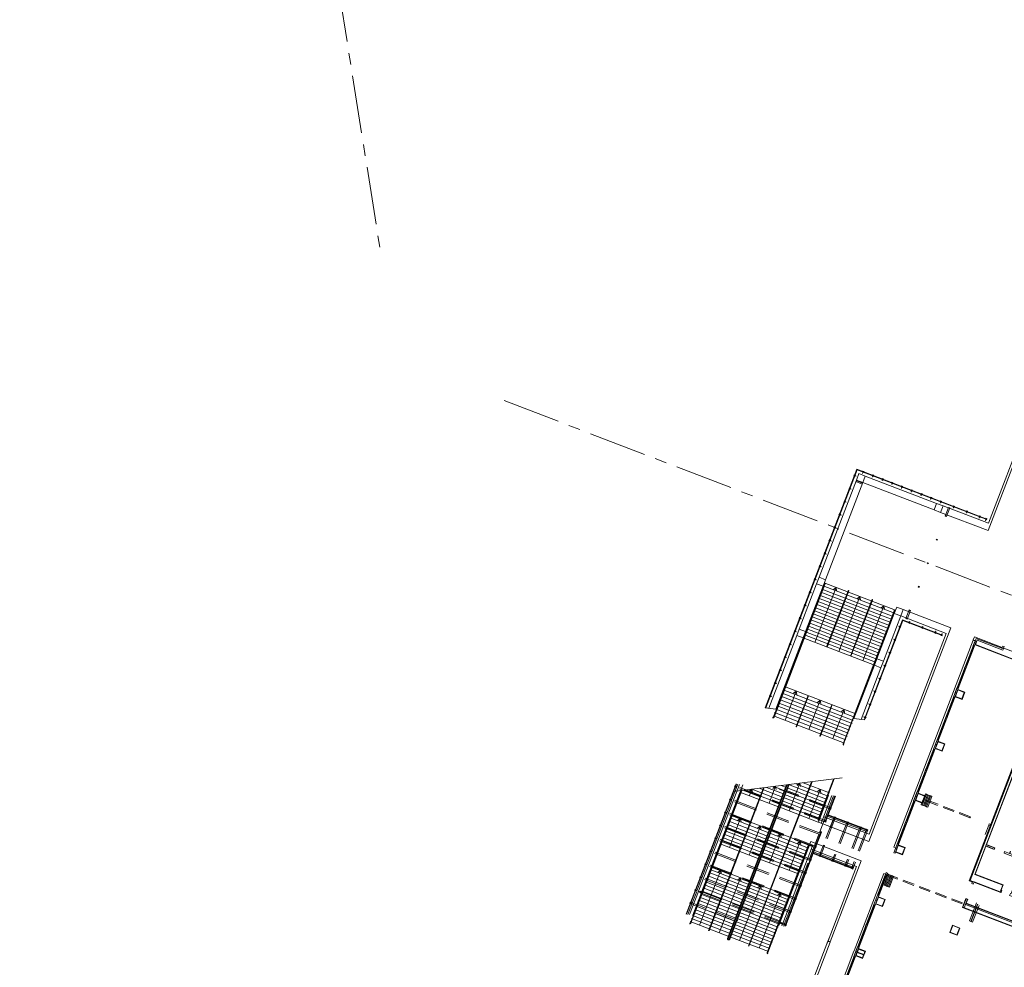
# Model space of a CAD drawing. Extents: x 6167 to 6639, y 343481 to 344008.
# Drawn here: x 6411 to 6497, y 343574 to 343656 of the extents above; entities that cross this region are included whole.
import ezdxf

# ---------------------------------------------------------------- set-up
doc = ezdxf.new("R2010")
doc.units = 0
doc.header["$LTSCALE"] = 4
for name, pattern in [('DASHED', [0.75, 0.5, -0.25]), ('DASHED2', [0.375, 0.25, -0.125]), ('MITTE', [2, 1.25, -0.25, 0.25, -0.25])]:
    doc.linetypes.add(name, pattern=pattern)
for name, color, linetype, lineweight in [('A_00_Block', 214, 'CONTINUOUS', 0), ('A_00_Raster_Mitte', 254, 'MITTE', 0), ('A_00_UNBESTIMMT', 7, 'CONTINUOUS', 9), ('A_01_Bebauung_Bestand', 7, 'CONTINUOUS', 20), ('A_03_FasVerkl_SN', 7, 'CONTINUOUS', 15), ('A_03_FETÜ_SN', 131, 'CONTINUOUS', 13), ('A_03_Stiege-Rampe_AN', 7, 'CONTINUOUS', 0)]:
    doc.layers.add(name, color=color, linetype=linetype, lineweight=lineweight)

# ---------------------------------------------------------------- blocks, each defined once
blk = doc.blocks.new('Stiegenanlage_HA3 u 5')
at = {"layer": 'A_03_Stiege-Rampe_AN', "ltscale": 10}
for p, q in [((13.489, 28.563), (7.327, 30.927)), ((8.343, 30.537), (6.516, 25.776)), ((13.083, 27.505), (6.921, 29.869)), ((13.185, 27.769), (7.023, 30.134)), ((13.286, 28.034), (7.124, 30.398)), ((13.388, 28.298), (7.226, 30.663)), ((7.531, 25.387), (9.399, 30.254)), ((9.445, 30.236), (7.578, 25.369)), ((12.779, 26.711), (6.617, 29.076)), ((12.88, 26.976), (6.718, 29.34)), ((12.982, 27.24), (6.82, 29.605)), ((10.408, 29.745), (8.582, 24.984)), ((9.585, 24.599), (11.453, 29.466)), ((11.499, 29.448), (9.632, 24.581)), ((12.474, 25.918), (6.312, 28.282)), ((12.576, 26.182), (6.414, 28.547)), ((12.677, 26.447), (6.515, 28.811)), ((12.478, 28.951), (10.652, 24.19)), ((12.17, 25.124), (6.008, 27.489)), ((12.271, 25.389), (6.109, 27.753)), ((12.373, 25.653), (6.211, 28.018)), ((11.764, 24.066), (5.602, 26.431)), ((11.866, 24.331), (5.704, 26.695)), ((11.967, 24.595), (5.805, 26.96)), ((12.069, 24.86), (5.907, 27.224)), ((11.663, 23.802), (5.501, 26.166)), ((9.836, 19.04), (3.674, 21.404)), ((9.943, 19.32), (3.781, 21.685)), ((10.051, 19.6), (3.889, 21.965)), ((4.904, 21.575), (3.937, 19.054)), ((9.513, 18.2), (3.351, 20.564)), ((9.621, 18.48), (3.459, 20.844)), ((9.728, 18.76), (3.566, 21.124)), ((4.889, 18.501), (5.919, 21.186)), ((5.966, 21.168), (4.936, 18.483)), ((6.97, 20.783), (6.002, 18.262)), ((9.191, 17.36), (3.029, 19.724)), ((9.298, 17.64), (3.136, 20.004)), ((9.406, 17.92), (3.244, 20.284)), ((6.943, 17.713), (7.973, 20.397)), ((8.02, 20.38), (6.99, 17.695)), ((9.04, 19.988), (8.073, 17.467)), ((9.083, 17.08), (2.921, 19.444)), ((8.888, 14.058), (-0.556, 12.892)), ((6.218, 13.728), (0.766, -0.482)), ((0.812, -0.5), (6.274, 13.735)), ((7.78, 12.76), (5.49, 13.639)), ((-2.689, 0.844), (2.058, 13.215)), ((2.114, 13.222), (-2.642, 0.826)), ((3.377, 11.557), (0.034, 12.84)), ((3.484, 11.837), (0.422, 13.012)), ((1.06, 13.091), (0.844, 12.529)), ((3.592, 12.118), (1.055, 13.091)), ((3.699, 12.398), (1.689, 13.169)), ((3.806, 12.678), (2.322, 13.247)), ((3.112, 13.345), (2.548, 11.875)), ((3.914, 12.958), (2.956, 13.326)), ((4.021, 13.238), (3.589, 13.404)), ((7.35, 11.64), (4.007, 12.922)), ((7.457, 11.92), (4.115, 13.202)), ((7.565, 12.2), (4.222, 13.482)), ((5.22, 13.605), (4.299, 11.204)), ((7.672, 12.48), (4.856, 13.56)), ((6.97, 13.071), (6.002, 10.55)), ((7.027, 10.799), (3.685, 12.082)), ((7.135, 11.079), (3.792, 12.362)), ((7.242, 11.36), (3.9, 12.642)), ((6.812, 10.239), (3.47, 11.522)), ((6.92, 10.519), (3.577, 11.802)), ((2.409, 9.036), (-0.933, 10.318)), ((0.092, 10.568), (-0.876, 8.047)), ((2.517, 9.316), (-0.826, 10.599)), ((2.624, 9.596), (-0.718, 10.879)), ((2.087, 8.196), (-1.256, 9.478)), ((2.194, 8.476), (-1.148, 9.758)), ((2.302, 8.756), (-1.041, 10.038)), ((1.796, 9.914), (0.828, 7.393)), ((6.06, 8.278), (2.718, 9.56)), ((1.764, 7.355), (-1.578, 8.638)), ((1.872, 7.636), (-1.471, 8.918)), ((1.979, 7.916), (-1.363, 9.198)), ((5.738, 7.438), (2.395, 8.72)), ((5.845, 7.718), (2.503, 9)), ((3.546, 9.242), (2.579, 6.722)), ((5.952, 7.998), (2.61, 9.28)), ((5.25, 8.589), (4.283, 6.068)), ((1.657, 7.075), (-1.685, 8.358)), ((5.415, 6.597), (2.073, 7.88)), ((5.523, 6.878), (2.18, 8.16)), ((5.63, 7.158), (2.288, 8.44)), ((5.093, 5.757), (1.75, 7.04)), ((5.093, 5.757), (1.75, 7.04)), ((5.2, 6.037), (1.858, 7.32)), ((5.308, 6.317), (1.965, 7.6)), ((-1.628, 6.086), (-3.454, 1.325)), ((0.803, 4.85), (-2.539, 6.133)), ((0.905, 5.115), (-2.438, 6.397)), ((0.499, 4.057), (-2.844, 5.339)), ((0.6, 4.321), (-2.742, 5.604)), ((0.702, 4.586), (-2.641, 5.868)), ((0.076, 5.433), (-1.751, 0.672)), ((0.093, 2.999), (-3.25, 4.281)), ((0.194, 3.263), (-3.148, 4.546)), ((0.296, 3.528), (-3.047, 4.81)), ((0.397, 3.792), (-2.945, 5.075)), ((1.827, 4.761), (0, 0)), ((4.036, 3.003), (0.694, 4.285)), ((4.138, 3.268), (0.795, 4.55)), ((4.239, 3.532), (0.897, 4.814)), ((4.341, 3.797), (0.998, 5.079)), ((-0.212, 2.205), (-3.554, 3.488)), ((-0.11, 2.47), (-3.453, 3.752)), ((-0.009, 2.734), (-3.351, 4.017)), ((3.732, 2.21), (0.389, 3.492)), ((3.833, 2.474), (0.491, 3.756)), ((3.935, 2.739), (0.592, 4.021)), ((3.531, 4.107), (1.704, -0.654)), ((-0.516, 1.412), (-3.858, 2.694)), ((-0.415, 1.676), (-3.757, 2.959)), ((-0.313, 1.941), (-3.656, 3.223)), ((3.427, 1.416), (0.085, 2.698)), ((3.529, 1.681), (0.186, 2.963)), ((3.63, 1.945), (0.288, 3.227)), ((-0.82, 0.618), (-4.163, 1.901)), ((-0.719, 0.883), (-4.061, 2.165)), ((-0.618, 1.147), (-3.96, 2.43)), ((3.123, 0.623), (-0.22, 1.905)), ((3.224, 0.887), (-0.118, 2.169)), ((3.326, 1.152), (-0.017, 2.434)), ((-0.922, 0.354), (-4.264, 1.636)), ((2.818, -0.171), (-0.524, 1.111)), ((2.92, 0.094), (-0.423, 1.376)), ((3.021, 0.358), (-0.321, 1.64)), ((2.514, -0.964), (-0.829, 0.318)), ((2.615, -0.7), (-0.727, 0.582)), ((2.717, -0.435), (-0.626, 0.847))]:
    blk.add_line(p, q, dxfattribs=at)
for points in [[(2.85, 19.257), (2.85, 19.257, 0.414214), (2.979, 19.314), (7.385, 30.798, 0.414214), (7.327, 30.928)], [(2.867, 19.303, 0.414214), (2.932, 19.332), (7.338, 30.816, 0.414214), (7.31, 30.881)], [(9.012, 16.892), (9.012, 16.892, -0.414214), (8.954, 17.021), (13.36, 28.506, -0.414214), (13.489, 28.563)], [(9.03, 16.939, -0.414214), (9.001, 17.004), (13.407, 28.488, -0.414214), (13.472, 28.517)], [(8.135, 13.965), (6.809, 10.508, 0.414214), (6.866, 10.379)], [(8.191, 13.972), (6.855, 10.49, 0.414214), (6.884, 10.426)], [(-4.336, 1.449), (-4.336, 1.449, 0.414214), (-4.207, 1.506), (0.197, 12.985, 0.414214)], [(-4.318, 1.496, 0.414214), (-4.254, 1.524), (0.141, 12.978, 0.414214)], [(4.278, 13.489), (-0.854, 0.113, -0.414214), (-0.983, 0.055), (-0.983, 0.055, -0.414214), (-1.041, 0.184)], [(-1.041, 0.184), (4.053, 13.461, -0.414214)], [(4.222, 13.482), (-0.9, 0.131, -0.414214), (-0.965, 0.102, -0.414214), (-0.994, 0.166)], [(-0.994, 0.166), (4.11, 13.468, -0.414214)], [(2.442, -1.152), (2.442, -1.152, -0.414214), (2.384, -1.023), (5.931, 8.221, -0.414214), (6.06, 8.279)], [(2.46, -1.105, -0.414214), (2.431, -1.041), (5.978, 8.203, -0.414214), (6.042, 8.232)]]:
    blk.add_lwpolyline(points, format="xyb", dxfattribs=at)
at = {"layer": 'A_03_Stiege-Rampe_AN'}
for points in [[(8.39, 30.241), (8.343, 30.537), (8.109, 30.348)], [(10.459, 29.451), (10.412, 29.748), (10.178, 29.559)], [(12.529, 28.657), (12.482, 28.953), (12.249, 28.764)], [(4.951, 21.279), (4.904, 21.575), (4.671, 21.386)], [(7.017, 20.486), (6.97, 20.783), (6.736, 20.594)], [(9.087, 19.692), (9.04, 19.988), (8.807, 19.799)], [(1.107, 12.795), (1.06, 13.091), (0.827, 12.902)], [(3.159, 13.048), (3.112, 13.345), (2.879, 13.156)], [(5.267, 13.309), (5.22, 13.605), (4.987, 13.416)], [(7.017, 12.774), (6.97, 13.071), (6.736, 12.882)], [(0.139, 10.271), (0.092, 10.568), (-0.142, 10.379)], [(1.843, 9.618), (1.796, 9.914), (1.562, 9.725)], [(3.593, 8.946), (3.546, 9.242), (3.313, 9.054)], [(5.297, 8.292), (5.25, 8.589), (5.017, 8.4)], [(-1.581, 5.79), (-1.628, 6.086), (-1.861, 5.897)], [(0.123, 5.136), (0.076, 5.433), (-0.157, 5.244)], [(1.874, 4.464), (1.827, 4.761), (1.593, 4.572)], [(3.578, 3.811), (3.531, 4.107), (3.297, 3.918)]]:
    blk.add_lwpolyline(points, dxfattribs=at)
at = {"layer": 'A_03_Stiege-Rampe_AN', "ltscale": 10}
for points in [[(9.399, 30.254, -1), (9.445, 30.236, -1)], [(11.453, 29.466, -1), (11.499, 29.448, -1)], [(4.889, 18.501, 1), (4.936, 18.483, 1)], [(6.943, 17.713, 1), (6.99, 17.695, 1)]]:
    blk.add_lwpolyline(points, format="xyb", close=True, dxfattribs=at)

msp = doc.modelspace()

# ---------------------------------------------------------------- linework, layer by layer
at = {"layer": 'A_00_Raster_Mitte'}
for p, q in [((6411.465, 343833.321), (6442.609, 343636.775)), ((6453.383, 343623.501), (6639.196, 343552.19))]:
    msp.add_line(p, q, dxfattribs=at)
at = {"layer": 'A_00_UNBESTIMMT', "lineweight": 0}
for p, q in [((6495.234, 343612.26), (6505.655, 343639.414)), ((6495.262, 343612.892), (6505.468, 343639.485)), ((6475.962, 343596.93), (6483.886, 343617.579)), ((6476.013, 343596.924), (6483.915, 343617.514)), ((6483.886, 343617.579), (6495.145, 343613.258)), ((6483.915, 343617.514), (6495.128, 343613.211)), ((6484.363, 343617.315), (6484.475, 343617.272)), ((6484.455, 343617.387), (6484.384, 343617.2)), ((6484.399, 343617.409), (6484.511, 343617.366)), ((6483.669, 343617.084), (6483.626, 343616.971)), ((6483.648, 343617.028), (6483.835, 343616.956)), ((6483.763, 343617.048), (6483.72, 343616.936)), ((6485.204, 343616.993), (6485.316, 343616.95)), ((6485.296, 343617.065), (6485.224, 343616.878)), ((6485.239, 343617.086), (6485.352, 343617.043)), ((6486.044, 343616.67), (6486.156, 343616.627)), ((6486.136, 343616.742), (6486.064, 343616.555)), ((6486.08, 343616.764), (6486.192, 343616.721)), ((6486.976, 343616.42), (6486.904, 343616.233)), ((6486.92, 343616.441), (6487.032, 343616.398)), ((6483.239, 343615.963), (6483.196, 343615.851)), ((6483.218, 343615.907), (6483.405, 343615.836)), ((6483.333, 343615.927), (6483.29, 343615.815)), ((6486.884, 343616.348), (6486.996, 343616.305)), ((6487.724, 343616.025), (6487.836, 343615.982)), ((6487.816, 343616.097), (6487.745, 343615.91)), ((6487.76, 343616.119), (6487.872, 343616.076)), ((6488.565, 343615.703), (6488.677, 343615.66)), ((6488.656, 343615.775), (6488.585, 343615.588)), ((6488.6, 343615.796), (6488.713, 343615.753)), ((6482.809, 343614.843), (6482.766, 343614.731)), ((6482.788, 343614.787), (6482.975, 343614.715)), ((6482.903, 343614.807), (6482.86, 343614.695)), ((6489.405, 343615.38), (6489.517, 343615.337)), ((6489.497, 343615.452), (6489.425, 343615.266)), ((6489.441, 343615.474), (6489.553, 343615.431)), ((6490.245, 343615.058), (6490.357, 343615.015)), ((6490.337, 343615.13), (6490.265, 343614.943)), ((6490.281, 343615.151), (6490.393, 343615.108)), ((6491.085, 343614.735), (6491.197, 343614.692)), ((6491.177, 343614.807), (6491.106, 343614.621)), ((6491.121, 343614.829), (6491.233, 343614.786)), ((6492.206, 343614.305), (6492.318, 343614.262)), ((6492.298, 343614.377), (6492.226, 343614.191)), ((6492.242, 343614.399), (6492.354, 343614.356)), ((6493.326, 343613.876), (6493.438, 343613.833)), ((6493.418, 343613.947), (6493.346, 343613.761)), ((6493.362, 343613.969), (6493.474, 343613.926)), ((6482.379, 343613.723), (6482.336, 343613.611)), ((6482.358, 343613.667), (6482.545, 343613.595)), ((6482.473, 343613.687), (6482.43, 343613.575)), ((6494.446, 343613.446), (6494.558, 343613.403)), ((6494.538, 343613.517), (6494.467, 343613.331)), ((6494.482, 343613.539), (6494.594, 343613.496)), ((6495.007, 343613.231), (6495.119, 343613.188)), ((6495.098, 343613.302), (6495.027, 343613.116)), ((6495.042, 343613.324), (6495.154, 343613.281)), ((6481.949, 343612.602), (6481.906, 343612.49)), ((6481.928, 343612.546), (6482.115, 343612.475)), ((6482.043, 343612.566), (6482, 343612.454)), ((6481.52, 343611.482), (6481.477, 343611.37)), ((6481.498, 343611.426), (6481.685, 343611.354)), ((6481.613, 343611.446), (6481.57, 343611.334)), ((6481.09, 343610.362), (6481.047, 343610.25)), ((6481.068, 343610.306), (6481.255, 343610.234)), ((6481.183, 343610.326), (6481.14, 343610.214)), ((6480.66, 343609.241), (6480.617, 343609.129)), ((6480.638, 343609.185), (6480.825, 343609.114)), ((6480.753, 343609.205), (6480.71, 343609.093)), ((6480.23, 343608.121), (6480.187, 343608.009)), ((6480.208, 343608.065), (6480.395, 343607.993)), ((6480.323, 343608.085), (6480.28, 343607.973)), ((6479.8, 343607.001), (6479.757, 343606.889)), ((6479.778, 343606.945), (6479.965, 343606.873)), ((6479.893, 343606.965), (6479.85, 343606.853)), ((6479.37, 343605.88), (6479.327, 343605.768)), ((6479.348, 343605.824), (6479.535, 343605.753)), ((6479.463, 343605.844), (6479.42, 343605.732)), ((6478.94, 343604.76), (6478.897, 343604.648)), ((6478.918, 343604.704), (6479.105, 343604.632)), ((6479.033, 343604.724), (6478.99, 343604.612)), ((6484.507, 343595.891), (6487.83, 343604.551)), ((6484.558, 343595.885), (6487.859, 343604.486)), ((6487.83, 343604.551), (6491.294, 343603.221)), ((6487.859, 343604.486), (6491.276, 343603.175)), ((6478.51, 343603.64), (6478.467, 343603.528)), ((6484.915, 343585.372), (6492.009, 343603.857)), ((6487.667, 343603.917), (6487.48, 343603.989)), ((6487.595, 343604.009), (6487.552, 343603.897)), ((6487.689, 343603.973), (6487.646, 343603.861)), ((6488.354, 343604.269), (6488.466, 343604.226)), ((6488.39, 343604.363), (6488.502, 343604.32)), ((6488.41, 343604.248), (6488.482, 343604.434)), ((6489.474, 343603.839), (6489.586, 343603.796)), ((6489.51, 343603.933), (6489.622, 343603.89)), ((6489.53, 343603.818), (6489.602, 343604.004)), ((6478.488, 343603.584), (6478.675, 343603.512)), ((6478.603, 343603.604), (6478.56, 343603.492)), ((6484.943, 343586.004), (6491.607, 343603.369)), ((6487.237, 343602.797), (6487.05, 343602.868)), ((6487.165, 343602.888), (6487.122, 343602.776)), ((6487.259, 343602.853), (6487.216, 343602.741)), ((6490.595, 343603.409), (6490.707, 343603.366)), ((6490.63, 343603.503), (6490.742, 343603.46)), ((6490.651, 343603.388), (6490.722, 343603.575)), ((6491.155, 343603.194), (6491.267, 343603.151)), ((6491.191, 343603.288), (6491.303, 343603.245)), ((6491.211, 343603.173), (6491.282, 343603.36)), ((6478.08, 343602.519), (6478.037, 343602.407)), ((6478.058, 343602.463), (6478.245, 343602.392)), ((6478.173, 343602.483), (6478.13, 343602.371)), ((6494.11, 343602.382), (6498.951, 343600.524)), ((6477.65, 343601.399), (6477.607, 343601.287)), ((6477.628, 343601.343), (6477.815, 343601.271)), ((6477.743, 343601.363), (6477.7, 343601.251)), ((6486.807, 343601.676), (6486.62, 343601.748)), ((6486.735, 343601.768), (6486.692, 343601.656)), ((6486.829, 343601.732), (6486.786, 343601.62)), ((6477.22, 343600.279), (6477.177, 343600.167)), ((6477.198, 343600.223), (6477.385, 343600.151)), ((6477.313, 343600.243), (6477.27, 343600.131)), ((6486.377, 343600.556), (6486.191, 343600.628)), ((6486.305, 343600.648), (6486.262, 343600.536)), ((6486.399, 343600.612), (6486.356, 343600.5)), ((6485.947, 343599.436), (6485.761, 343599.507)), ((6485.875, 343599.527), (6485.832, 343599.415)), ((6485.969, 343599.492), (6485.926, 343599.38)), ((6476.79, 343599.158), (6476.747, 343599.046)), ((6476.768, 343599.102), (6476.955, 343599.031)), ((6476.883, 343599.122), (6476.84, 343599.01)), ((6493.229, 343598.285), (6492.626, 343598.516)), ((6476.36, 343598.038), (6476.317, 343597.926)), ((6476.338, 343597.982), (6476.525, 343597.91)), ((6476.453, 343598.002), (6476.41, 343597.89)), ((6485.517, 343598.315), (6485.331, 343598.387)), ((6485.445, 343598.407), (6485.402, 343598.295)), ((6485.539, 343598.371), (6485.496, 343598.259)), ((6492.989, 343597.66), (6492.386, 343597.891)), ((6492.974, 343597.692), (6492.395, 343597.914)), ((6493.196, 343598.271), (6492.617, 343598.493)), ((6492.974, 343597.692), (6493.196, 343598.271)), ((6492.989, 343597.66), (6493.229, 343598.285)), ((6475.962, 343596.93), (6476.883, 343596.818)), ((6485.087, 343597.195), (6484.901, 343597.267)), ((6485.016, 343597.287), (6484.973, 343597.175)), ((6485.109, 343597.251), (6485.066, 343597.139)), ((6483.637, 343595.997), (6484.558, 343595.885)), ((6484.657, 343596.075), (6484.471, 343596.146)), ((6484.586, 343596.166), (6484.543, 343596.054)), ((6484.679, 343596.131), (6484.636, 343596.019)), ((6491.269, 343593.179), (6490.667, 343593.41)), ((6491.254, 343593.211), (6490.675, 343593.433)), ((6491.476, 343593.79), (6490.898, 343594.012)), ((6491.509, 343593.804), (6490.907, 343594.035)), ((6491.254, 343593.211), (6491.476, 343593.79)), ((6491.269, 343593.179), (6491.509, 343593.804)), ((6495.405, 343586.637), (6498.144, 343593.775)), ((6495.428, 343586.628), (6498.167, 343593.766)), ((6469.111, 343579.079), (6473.434, 343590.345)), ((6469.162, 343579.073), (6473.486, 343590.339)), ((6473.741, 343590.308), (6470.198, 343581.075)), ((6474.018, 343590.274), (6470.45, 343580.978)), ((6473.35, 343590.196), (6473.307, 343590.084)), ((6473.329, 343590.14), (6473.515, 343590.068)), ((6473.444, 343590.16), (6473.401, 343590.048)), ((6480.555, 343587.045), (6481.447, 343589.371)), ((6480.807, 343586.948), (6481.724, 343589.337)), ((6481.345, 343587.652), (6481.979, 343589.306)), ((6481.409, 343587.681), (6482.031, 343589.3)), ((6489.757, 343589.308), (6489.178, 343589.53)), ((6489.789, 343589.323), (6489.187, 343589.554)), ((6489.534, 343588.73), (6489.757, 343589.308)), ((6489.549, 343588.697), (6489.789, 343589.323)), ((6472.92, 343589.075), (6472.877, 343588.963)), ((6472.899, 343589.019), (6473.086, 343588.948)), ((6473.014, 343589.04), (6472.971, 343588.927)), ((6481.648, 343588.232), (6481.461, 343588.304)), ((6481.576, 343588.324), (6481.533, 343588.212)), ((6481.669, 343588.288), (6481.626, 343588.176)), ((6489.549, 343588.697), (6488.947, 343588.928)), ((6489.534, 343588.73), (6488.956, 343588.952)), ((6472.49, 343587.955), (6472.447, 343587.843)), ((6472.469, 343587.899), (6472.656, 343587.827)), ((6472.584, 343587.919), (6472.541, 343587.807)), ((6481.022, 343587.509), (6484.943, 343586.004)), ((6481.345, 343587.652), (6484.808, 343586.323)), ((6481.409, 343587.681), (6484.826, 343586.37)), ((6481.978, 343587.489), (6481.907, 343587.303)), ((6481.922, 343587.511), (6482.035, 343587.468)), ((6472.06, 343586.835), (6472.017, 343586.723)), ((6472.039, 343586.779), (6472.226, 343586.707)), ((6472.154, 343586.799), (6472.111, 343586.687)), ((6480.555, 343587.045), (6484.915, 343585.372)), ((6481.218, 343587.112), (6481.031, 343587.184)), ((6481.146, 343587.204), (6481.103, 343587.092)), ((6481.239, 343587.168), (6481.196, 343587.056)), ((6481.565, 343586.55), (6481.833, 343587.251)), ((6481.586, 343586.606), (6481.679, 343586.571)), ((6481.658, 343586.515), (6481.927, 343587.215)), ((6481.833, 343587.251), (6481.927, 343587.215)), ((6481.887, 343587.418), (6481.999, 343587.375)), ((6483.007, 343586.988), (6483.119, 343586.945)), ((6483.099, 343587.06), (6483.027, 343586.873)), ((6483.043, 343587.081), (6483.155, 343587.038)), ((6484.219, 343586.63), (6484.147, 343586.443)), ((6484.163, 343586.651), (6484.275, 343586.608)), ((6493.613, 343581.969), (6495.405, 343586.637)), ((6493.645, 343581.984), (6495.428, 343586.628)), ((6481.565, 343586.55), (6481.658, 343586.515)), ((6484.127, 343586.558), (6484.239, 343586.515)), ((6484.687, 343586.343), (6484.799, 343586.3)), ((6484.779, 343586.415), (6484.708, 343586.228)), ((6484.723, 343586.436), (6484.835, 343586.393)), ((6471.63, 343585.714), (6471.587, 343585.602)), ((6471.609, 343585.658), (6471.796, 343585.587)), ((6471.724, 343585.679), (6471.681, 343585.566)), ((6479.91, 343585.365), (6477.124, 343578.105)), ((6480.054, 343584.988), (6477.48, 343578.28)), ((6479.802, 343585.085), (6480.054, 343584.988)), ((6479.91, 343585.365), (6484.27, 343583.691)), ((6480.358, 343584.871), (6480.171, 343584.943)), ((6480.286, 343584.963), (6480.243, 343584.851)), ((6480.379, 343584.927), (6480.336, 343584.815)), ((6480.723, 343584.356), (6480.991, 343585.057)), ((6480.816, 343584.321), (6481.085, 343585.021)), ((6480.97, 343585.001), (6481.063, 343584.965)), ((6480.991, 343585.057), (6481.085, 343585.021)), ((6488.037, 343584.827), (6487.458, 343585.049)), ((6488.069, 343584.841), (6487.467, 343585.073)), ((6471.2, 343584.594), (6471.157, 343584.482)), ((6471.179, 343584.538), (6471.366, 343584.466)), ((6471.294, 343584.558), (6471.251, 343584.446)), ((6477.656, 343578.04), (6480.091, 343584.385)), ((6477.707, 343578.034), (6480.119, 343584.32)), ((6479.947, 343584.708), (6483.868, 343583.203)), ((6480.091, 343584.385), (6483.554, 343583.055)), ((6480.119, 343584.32), (6483.536, 343583.009)), ((6480.615, 343584.103), (6480.727, 343584.06)), ((6480.651, 343584.197), (6480.763, 343584.154)), ((6480.671, 343584.082), (6480.742, 343584.269)), ((6480.723, 343584.356), (6480.816, 343584.321)), ((6487.829, 343584.216), (6487.227, 343584.447)), ((6487.815, 343584.248), (6487.236, 343584.47)), ((6487.815, 343584.248), (6488.037, 343584.827)), ((6487.829, 343584.216), (6488.069, 343584.841)), ((6470.77, 343583.474), (6470.727, 343583.362)), ((6470.749, 343583.418), (6470.936, 343583.346)), ((6470.864, 343583.438), (6470.821, 343583.326)), ((6479.928, 343583.751), (6479.741, 343583.823)), ((6479.856, 343583.843), (6479.813, 343583.731)), ((6479.949, 343583.807), (6479.906, 343583.695)), ((6481.401, 343576.775), (6483.868, 343583.203)), ((6481.588, 343576.703), (6484.27, 343583.691)), ((6481.735, 343583.673), (6481.847, 343583.63)), ((6481.771, 343583.767), (6481.883, 343583.724)), ((6481.791, 343583.652), (6481.863, 343583.839)), ((6482.855, 343583.243), (6482.967, 343583.2)), ((6482.891, 343583.337), (6483.003, 343583.294)), ((6482.911, 343583.222), (6482.983, 343583.409)), ((6483.472, 343583.007), (6483.543, 343583.194)), ((6470.341, 343582.353), (6470.298, 343582.241)), ((6479.498, 343582.631), (6479.311, 343582.702)), ((6479.426, 343582.723), (6479.383, 343582.611)), ((6479.519, 343582.687), (6479.476, 343582.575)), ((6483.415, 343583.028), (6483.528, 343582.985)), ((6483.451, 343583.122), (6483.563, 343583.079)), ((6470.319, 343582.297), (6470.506, 343582.226)), ((6470.434, 343582.318), (6470.391, 343582.206)), ((6479.068, 343581.51), (6478.881, 343581.582)), ((6478.996, 343581.602), (6478.953, 343581.49)), ((6479.089, 343581.566), (6479.046, 343581.454)), ((6493.613, 343581.969), (6493.87, 343581.871)), ((6493.645, 343581.984), (6493.902, 343581.885)), ((6493.87, 343581.871), (6493.82, 343581.74)), ((6493.843, 343581.731), (6493.82, 343581.74)), ((6494.018, 343581.851), (6496.349, 343580.957)), ((6470.187, 343581.047), (6469.418, 343579.042)), ((6470.439, 343580.95), (6469.694, 343579.008)), ((6469.911, 343581.233), (6469.868, 343581.121)), ((6469.889, 343581.177), (6470.076, 343581.105)), ((6470.004, 343581.197), (6469.961, 343581.085)), ((6470.439, 343580.95), (6470.187, 343581.047)), ((6470.45, 343580.978), (6470.198, 343581.075)), ((6496.358, 343580.98), (6496.349, 343580.957)), ((6469.481, 343580.113), (6469.438, 343580.001)), ((6469.459, 343580.057), (6469.646, 343579.985)), ((6469.574, 343580.077), (6469.531, 343579.965)), ((6478.638, 343580.39), (6478.451, 343580.462)), ((6478.566, 343580.482), (6478.523, 343580.37)), ((6478.659, 343580.446), (6478.616, 343580.334)), ((6486.109, 343579.735), (6485.507, 343579.966)), ((6486.095, 343579.767), (6485.516, 343579.989)), ((6486.317, 343580.346), (6485.738, 343580.568)), ((6486.349, 343580.36), (6485.747, 343580.591)), ((6486.095, 343579.767), (6486.317, 343580.346)), ((6486.109, 343579.735), (6486.349, 343580.36)), ((6493.318, 343580.433), (6493.022, 343579.663)), ((6493.341, 343580.424), (6493.318, 343580.433)), ((6493.477, 343580.372), (6493.342, 343580.022)), ((6493.342, 343580.022), (6500.055, 343577.446)), ((6493.626, 343578.496), (6494.229, 343580.067)), ((6493.747, 343578.449), (6494.325, 343579.955)), ((6493.766, 343578.442), (6494.348, 343579.959)), ((6493.906, 343578.388), (6494.459, 343579.829)), ((6478.208, 343579.27), (6478.021, 343579.341)), ((6478.136, 343579.362), (6478.093, 343579.25)), ((6478.229, 343579.326), (6478.187, 343579.214)), ((6493.022, 343579.663), (6499.777, 343577.07)), ((6477.469, 343578.252), (6477.217, 343578.349)), ((6477.48, 343578.28), (6477.228, 343578.377)), ((6477.469, 343578.252), (6477.4, 343578.071)), ((6477.778, 343578.149), (6477.591, 343578.221)), ((6477.706, 343578.241), (6477.663, 343578.129)), ((6477.8, 343578.205), (6477.757, 343578.093)), ((6491.926, 343577.502), (6492.166, 343578.128)), ((6491.958, 343577.517), (6492.18, 343578.096)), ((6492.791, 343577.888), (6492.166, 343578.128)), ((6492.759, 343577.873), (6492.18, 343578.096)), ((6493.626, 343578.495), (6493.747, 343578.449)), ((6493.766, 343578.442), (6493.906, 343578.388)), ((6492.551, 343577.262), (6491.926, 343577.502)), ((6492.537, 343577.295), (6491.958, 343577.517)), ((6492.537, 343577.295), (6492.759, 343577.873)), ((6492.551, 343577.262), (6492.791, 343577.888)), ((6471.599, 343551.235), (6481.39, 343576.747)), ((6471.827, 343551.271), (6481.577, 343576.675)), ((6481.503, 343577.041), (6481.288, 343576.481)), ((6481.577, 343576.675), (6481.39, 343576.747)), ((6481.588, 343576.703), (6481.401, 343576.775)), ((6484.597, 343575.864), (6484.018, 343576.087)), ((6484.629, 343575.879), (6484.027, 343576.11)), ((6484.375, 343575.286), (6484.597, 343575.864)), ((6484.389, 343575.253), (6484.629, 343575.879)), ((6484.389, 343575.253), (6483.787, 343575.484)), ((6484.375, 343575.286), (6483.796, 343575.508))]:
    msp.add_line(p, q, dxfattribs=at)
at = {"layer": 'A_00_UNBESTIMMT', "linetype": 'DASHED', "lineweight": 0}
for p, q in [((6473.084, 343589.013), (6473.588, 343590.326)), ((6481.196, 343587.056), (6473.307, 343590.084)), ((6481.239, 343587.168), (6473.35, 343590.196)), ((6481.626, 343588.176), (6477.153, 343589.893)), ((6481.669, 343588.288), (6477.644, 343589.833)), ((6481.506, 343588.351), (6481.877, 343589.318)), ((6472.654, 343587.892), (6473.041, 343588.901)), ((6480.766, 343585.936), (6472.877, 343588.963)), ((6480.809, 343586.048), (6472.92, 343589.075)), ((6472.224, 343586.772), (6472.611, 343587.78)), ((6480.336, 343584.815), (6472.447, 343587.843)), ((6480.379, 343584.927), (6472.49, 343587.955)), ((6480.091, 343584.385), (6481.345, 343587.652)), ((6480.119, 343584.32), (6481.409, 343587.681)), ((6481.922, 343587.511), (6480.615, 343584.103)), ((6482.035, 343587.468), (6480.727, 343584.06)), ((6481.076, 343587.231), (6481.463, 343588.239)), ((6481.216, 343587.595), (6481.86, 343587.348)), ((6471.794, 343585.652), (6472.181, 343586.66)), ((6479.906, 343583.695), (6472.017, 343586.723)), ((6479.949, 343583.807), (6472.06, 343586.835)), ((6480.646, 343586.11), (6481.033, 343587.119)), ((6483.043, 343587.081), (6481.735, 343583.673)), ((6483.155, 343587.038), (6481.847, 343583.63)), ((6481.972, 343587.305), (6482.98, 343586.918)), ((6484.163, 343586.651), (6482.855, 343583.243)), ((6484.275, 343586.608), (6482.967, 343583.2)), ((6483.092, 343586.875), (6484.1, 343586.488)), ((6480.216, 343584.99), (6480.603, 343585.998)), ((6484.723, 343586.436), (6483.415, 343583.028)), ((6484.835, 343586.393), (6483.528, 343582.985)), ((6484.212, 343586.445), (6484.661, 343586.273)), ((6471.364, 343584.531), (6471.751, 343585.54)), ((6479.476, 343582.575), (6471.587, 343585.602)), ((6479.519, 343582.687), (6471.63, 343585.714)), ((6479.786, 343583.87), (6480.173, 343584.878)), ((6470.934, 343583.411), (6471.321, 343584.419)), ((6479.046, 343581.454), (6471.157, 343584.482)), ((6479.089, 343581.566), (6471.2, 343584.594)), ((6480.033, 343584.514), (6480.677, 343584.267)), ((6480.789, 343584.224), (6481.798, 343583.837)), ((6470.504, 343582.291), (6470.891, 343583.299)), ((6478.616, 343580.334), (6470.727, 343583.362)), ((6478.659, 343580.446), (6470.77, 343583.474)), ((6478.926, 343581.629), (6479.743, 343583.758)), ((6481.91, 343583.794), (6482.918, 343583.407)), ((6483.03, 343583.364), (6483.478, 343583.192)), ((6478.229, 343579.326), (6470.341, 343582.353)), ((6470.074, 343581.17), (6470.461, 343582.179)), ((6478.187, 343579.214), (6470.298, 343582.241)), ((6478.496, 343580.509), (6478.883, 343581.517)), ((6469.644, 343580.05), (6470.031, 343581.058)), ((6477.757, 343578.093), (6469.868, 343581.121)), ((6477.8, 343578.205), (6469.911, 343581.233)), ((6469.264, 343579.06), (6469.601, 343579.938)), ((6473.105, 343578.593), (6469.438, 343580.001)), ((6473.595, 343578.534), (6469.481, 343580.113)), ((6478.066, 343579.388), (6478.453, 343580.397)), ((6477.636, 343578.268), (6478.023, 343579.276)), ((6477.553, 343578.052), (6477.593, 343578.156))]:
    msp.add_line(p, q, dxfattribs=at)
at = {"layer": 'A_01_Bebauung_Bestand', "lineweight": 5}
for p, q in [((6483.844, 343616.631), (6480.619, 343608.229)), ((6484.404, 343616.416), (6481.179, 343608.014)), ((6483.79, 343616.491), (6484.35, 343616.276)), ((6483.826, 343616.584), (6484.386, 343616.369)), ((6484.404, 343616.416), (6490.566, 343614.051)), ((6484.619, 343616.976), (6490.781, 343614.611)), ((6491.341, 343614.396), (6495.262, 343612.892)), ((6491.826, 343614.264), (6491.539, 343613.517)), ((6491.919, 343614.228), (6491.632, 343613.481)), ((6491.826, 343614.264), (6491.919, 343614.228)), ((6491.126, 343613.836), (6495.234, 343612.26)), ((6491.539, 343613.517), (6491.632, 343613.481)), ((6491.56, 343613.573), (6491.654, 343613.537)), ((6490.776, 343611.528), (6490.754, 343611.472)), ((6490.754, 343611.472), (6490.848, 343611.437)), ((6490.776, 343611.528), (6490.869, 343611.493)), ((6490.869, 343611.493), (6490.848, 343611.437)), ((6489.97, 343609.428), (6489.991, 343609.484)), ((6489.97, 343609.428), (6490.063, 343609.392)), ((6489.991, 343609.484), (6490.084, 343609.448)), ((6490.063, 343609.392), (6490.084, 343609.448)), ((6480.404, 343607.668), (6478.899, 343603.747)), ((6480.964, 343607.453), (6479.459, 343603.532)), ((6489.185, 343607.383), (6489.206, 343607.439)), ((6489.185, 343607.383), (6489.278, 343607.347)), ((6489.206, 343607.439), (6489.3, 343607.403)), ((6489.278, 343607.347), (6489.3, 343607.403)), ((6487.901, 343605.434), (6492.009, 343603.857)), ((6488.135, 343604.648), (6488.422, 343605.395)), ((6488.228, 343604.612), (6488.515, 343605.359)), ((6488.4, 343605.339), (6488.494, 343605.303)), ((6488.422, 343605.395), (6488.515, 343605.359)), ((6485.621, 343601.167), (6487.126, 343605.089)), ((6486.181, 343600.952), (6487.686, 343604.874)), ((6487.686, 343604.874), (6491.607, 343603.369)), ((6488.135, 343604.648), (6488.228, 343604.612)), ((6476.269, 343596.893), (6478.684, 343603.187)), ((6476.883, 343596.818), (6479.244, 343602.972)), ((6487.079, 343584.397), (6494.111, 343602.719)), ((6487.191, 343584.354), (6494.223, 343602.676)), ((6496.444, 343602.155), (6496.415, 343602.081)), ((6496.462, 343602.148), (6496.434, 343602.073)), ((6483.637, 343595.997), (6485.406, 343600.607)), ((6484.251, 343595.922), (6485.966, 343600.392)), ((6493.251, 343600.478), (6493.363, 343600.435)), ((6493.258, 343600.497), (6493.37, 343600.454)), ((6492.391, 343598.237), (6492.503, 343598.194)), ((6492.398, 343598.256), (6492.51, 343598.213)), ((6491.531, 343595.997), (6491.643, 343595.954)), ((6491.538, 343596.015), (6491.65, 343595.972)), ((6490.671, 343593.756), (6490.783, 343593.713)), ((6490.678, 343593.775), (6490.79, 343593.732)), ((6494.099, 343582.527), (6498.164, 343593.118)), ((6489.811, 343591.515), (6489.923, 343591.472)), ((6489.818, 343591.534), (6489.93, 343591.491)), ((6488.951, 343589.275), (6489.063, 343589.232)), ((6488.958, 343589.293), (6489.07, 343589.25)), ((6489.687, 343589.057), (6489.651, 343588.963)), ((6493.711, 343587.512), (6493.675, 343587.419)), ((6488.091, 343587.034), (6488.203, 343586.991)), ((6488.098, 343587.053), (6488.21, 343587.01)), ((6495.335, 343586.889), (6495.299, 343586.796)), ((6495.48, 343586.833), (6495.444, 343586.74)), ((6495.043, 343584.987), (6495.752, 343584.715)), ((6495.079, 343585.081), (6495.788, 343584.809)), ((6487.231, 343584.793), (6487.343, 343584.75)), ((6487.238, 343584.812), (6487.35, 343584.769)), ((6495.752, 343584.715), (6495.788, 343584.809)), ((6474.538, 343551.718), (6486.423, 343582.688)), ((6474.678, 343551.749), (6486.535, 343582.645)), ((6486.371, 343582.553), (6486.483, 343582.51)), ((6486.378, 343582.571), (6486.491, 343582.528)), ((6496.515, 343581.6), (6494.099, 343582.527)), ((6493.915, 343581.918), (6494.027, 343581.875)), ((6496.288, 343581.007), (6496.515, 343581.6)), ((6496.361, 343581.197), (6496.379, 343581.191)), ((6485.511, 343580.312), (6485.623, 343580.269)), ((6485.519, 343580.331), (6485.631, 343580.288)), ((6493.341, 343580.424), (6493.055, 343579.677)), ((6493.157, 343580.013), (6493.121, 343579.92)), ((6493.453, 343580.381), (6493.167, 343579.634)), ((6493.274, 343579.914), (6499.987, 343577.338)), ((6493.31, 343580.008), (6500.023, 343577.431)), ((6493.453, 343580.381), (6493.341, 343580.424)), ((6493.055, 343579.677), (6499.879, 343577.058)), ((6484.651, 343578.071), (6484.764, 343578.028)), ((6484.659, 343578.09), (6484.771, 343578.047)), ((6483.792, 343575.831), (6483.904, 343575.788)), ((6483.799, 343575.849), (6483.911, 343575.806))]:
    msp.add_line(p, q, dxfattribs=at)
at = {"layer": 'A_01_Bebauung_Bestand', "linetype": 'DASHED2', "lineweight": 5}
for p, q in [((6493.675, 343587.419), (6489.651, 343588.963)), ((6493.711, 343587.512), (6489.687, 343589.057)), ((6495.444, 343586.74), (6495.299, 343586.796)), ((6495.48, 343586.833), (6495.335, 343586.889)), ((6486.469, 343582.472), (6493.121, 343579.92)), ((6486.505, 343582.566), (6493.157, 343580.013))]:
    msp.add_line(p, q, dxfattribs=at)
at = {"layer": 'A_01_Bebauung_Bestand', "lineweight": 5, "ltscale": 10}
for points in [[(6484.404, 343616.416), (6483.844, 343616.631), (6484.059, 343617.191), (6484.619, 343616.976), (6484.404, 343616.416)], [(6491.126, 343613.836), (6490.566, 343614.051), (6490.781, 343614.611), (6491.341, 343614.396), (6491.126, 343613.836)], [(6481.179, 343608.014), (6480.619, 343608.229), (6480.404, 343607.668), (6480.964, 343607.453), (6481.179, 343608.014)], [(6487.901, 343605.434), (6487.341, 343605.649), (6487.126, 343605.089), (6487.686, 343604.874), (6487.901, 343605.434)], [(6479.459, 343603.532), (6478.899, 343603.747), (6478.684, 343603.187), (6479.244, 343602.972), (6479.459, 343603.532)], [(6486.181, 343600.952), (6485.621, 343601.167), (6485.406, 343600.607), (6485.966, 343600.392), (6486.181, 343600.952)], [(6492.633, 343598.477), (6492.418, 343597.916), (6492.968, 343597.705), (6493.183, 343598.265), (6492.633, 343598.477)], [(6490.913, 343593.995), (6490.698, 343593.435), (6491.249, 343593.224), (6491.464, 343593.784), (6490.913, 343593.995)], [(6489.193, 343589.514), (6488.978, 343588.954), (6489.529, 343588.742), (6489.744, 343589.303), (6489.193, 343589.514)], [(6487.473, 343585.033), (6487.258, 343584.473), (6487.809, 343584.261), (6488.024, 343584.821), (6487.473, 343585.033)], [(6485.753, 343580.551), (6485.538, 343579.991), (6486.089, 343579.78), (6486.304, 343580.34), (6485.753, 343580.551)]]:
    msp.add_lwpolyline(points, dxfattribs=at)
at = {"layer": 'A_01_Bebauung_Bestand', "lineweight": 5}
for points in [[(6494.146, 343602.727), (6493.959, 343602.798), (6494.063, 343603.069), (6496.462, 343602.148), (6496.511, 343602.274), (6496.623, 343602.231), (6496.546, 343602.03), (6496.415, 343602.081), (6494.221, 343602.923)], [(6494.137, 343602.398), (6494.284, 343602.781), (6496.525, 343601.921), (6496.593, 343602.098), (6499.104, 343601.134), (6498.932, 343600.686), (6499.002, 343600.659), (6498.959, 343600.547), (6498.889, 343600.574)], [(6494.07, 343602.279), (6493.958, 343602.322), (6494.111, 343602.719), (6494.223, 343602.676)], [(6493.415, 343600.57), (6493.303, 343600.613), (6493.206, 343600.361), (6493.318, 343600.318)], [(6492.662, 343598.61), (6492.55, 343598.653), (6492.238, 343597.841), (6492.351, 343597.798)], [(6491.695, 343596.089), (6491.583, 343596.132), (6491.486, 343595.88), (6491.598, 343595.837)], [(6490.942, 343594.129), (6490.83, 343594.172), (6490.519, 343593.359), (6490.631, 343593.316)], [(6498.053, 343592.758), (6497.848, 343592.836), (6493.691, 343582.004), (6493.915, 343581.918), (6493.843, 343581.731), (6493.955, 343581.688), (6494.027, 343581.875), (6496.288, 343581.007), (6496.358, 343580.98), (6496.431, 343581.171), (6496.379, 343581.191), (6496.542, 343581.616), (6494.132, 343582.541), (6495.058, 343584.954), (6495.767, 343584.682), (6495.821, 343584.824), (6495.113, 343585.096)], [(6489.975, 343591.608), (6489.863, 343591.651), (6489.766, 343591.399), (6489.878, 343591.356)], [(6489.223, 343589.647), (6489.111, 343589.69), (6488.799, 343588.878), (6488.911, 343588.835)], [(6488.255, 343587.126), (6488.143, 343587.169), (6488.046, 343586.917), (6488.158, 343586.874)], [(6487.503, 343585.166), (6487.391, 343585.209), (6487.079, 343584.397), (6487.191, 343584.354)], [(6497.536, 343581.235), (6497.678, 343581.18), (6497.515, 343580.755), (6497.567, 343580.735), (6497.494, 343580.544), (6497.105, 343580.694), (6497.178, 343580.884), (6497.231, 343580.864), (6498.32, 343583.702), (6496.618, 343584.355), (6496.673, 343584.497), (6497.081, 343584.34), (6497.144, 343584.505), (6497.182, 343584.491), (6497.118, 343584.326), (6498.235, 343583.897), (6498.517, 343583.789), (6499.633, 343583.361), (6499.697, 343583.526), (6499.734, 343583.512), (6499.671, 343583.346), (6500.079, 343583.19), (6500.024, 343583.048), (6498.462, 343583.647)], [(6486.535, 343582.645), (6486.423, 343582.688), (6486.327, 343582.436), (6486.439, 343582.393)], [(6485.783, 343580.685), (6485.671, 343580.728), (6485.359, 343579.915), (6485.471, 343579.872)], [(6484.815, 343578.164), (6484.703, 343578.207), (6484.607, 343577.955), (6484.719, 343577.912)], [(6484.063, 343576.203), (6483.951, 343576.246), (6483.639, 343575.434), (6483.751, 343575.391)], [(6484.369, 343575.299), (6484.471, 343575.565), (6483.92, 343575.776), (6483.818, 343575.51)], [(6484.482, 343575.593), (6484.584, 343575.859), (6484.033, 343576.07), (6483.931, 343575.804)]]:
    msp.add_lwpolyline(points, close=True, dxfattribs=at)
at = {"layer": 'A_01_Bebauung_Bestand', "linetype": 'DASHED', "lineweight": 5}
for points in [[(6489.457, 343588.556), (6489.815, 343589.489), (6489.909, 343589.453), (6489.55, 343588.52)], [(6489.55, 343588.52), (6489.909, 343589.453), (6490.002, 343589.418), (6489.644, 343588.484)], [(6489.644, 343588.484), (6490.002, 343589.418), (6490.095, 343589.382), (6489.737, 343588.448)], [(6489.737, 343588.448), (6490.095, 343589.382), (6490.189, 343589.346), (6489.83, 343588.412)], [(6489.83, 343588.412), (6490.189, 343589.346), (6490.282, 343589.31), (6489.924, 343588.377)], [(6489.924, 343588.377), (6490.282, 343589.31), (6490.376, 343589.274), (6490.017, 343588.341)], [(6486.147, 343581.632), (6486.505, 343582.566), (6486.598, 343582.53), (6486.24, 343581.596)], [(6486.24, 343581.596), (6486.598, 343582.53), (6486.692, 343582.494), (6486.333, 343581.561)], [(6486.333, 343581.561), (6486.692, 343582.494), (6486.785, 343582.458), (6486.427, 343581.525)], [(6486.427, 343581.525), (6486.785, 343582.458), (6486.878, 343582.422), (6486.52, 343581.489)], [(6486.52, 343581.489), (6486.878, 343582.422), (6486.972, 343582.387), (6486.613, 343581.453)], [(6486.613, 343581.453), (6486.972, 343582.387), (6487.065, 343582.351), (6486.707, 343581.417)]]:
    msp.add_lwpolyline(points, close=True, dxfattribs=at)
at = {"layer": 'A_03_FasVerkl_SN'}
for p, q in [((6487.08, 343584.873), (6493.952, 343602.78)), ((6493.952, 343602.78), (6494.223, 343602.676)), ((6487.238, 343584.812), (6487.08, 343584.873)), ((6483.642, 343575.915), (6486.213, 343582.614)), ((6486.371, 343582.553), (6486.213, 343582.614)), ((6474.336, 343551.668), (6483.631, 343575.887))]:
    msp.add_line(p, q, dxfattribs=at)
at = {"layer": 'A_03_FETÜ_SN'}
for p, q in [((6493.359, 343600.592), (6494.014, 343602.3)), ((6492.606, 343598.631), (6493.262, 343600.34)), ((6491.639, 343596.111), (6492.295, 343597.819)), ((6490.886, 343594.15), (6491.542, 343595.859)), ((6489.919, 343591.629), (6490.575, 343593.338)), ((6489.167, 343589.669), (6489.822, 343591.377)), ((6488.199, 343587.148), (6488.855, 343588.856)), ((6487.447, 343585.187), (6488.102, 343586.896)), ((6495.299, 343586.796), (6494.988, 343585.983)), ((6486.383, 343582.415), (6485.727, 343580.706)), ((6484.759, 343578.185), (6485.415, 343579.894)), ((6484.007, 343576.225), (6484.663, 343577.933)), ((6483.04, 343573.704), (6483.695, 343575.413))]:
    msp.add_line(p, q, dxfattribs=at)
at = {"layer": 'A_03_Stiege-Rampe_AN', "lineweight": 5}
for p, q in [((6471.49, 343578.79), (6475.8, 343590.021)), ((6475.857, 343590.028), (6471.541, 343578.783))]:
    msp.add_line(p, q, dxfattribs=at)
at = {"layer": 'A_03_Stiege-Rampe_AN'}
for points in [[(6481.345, 343589.383), (6480.551, 343587.314, 0.414214), (6480.608, 343587.185)], [(6481.396, 343589.377), (6480.598, 343587.296, 0.414214), (6480.626, 343587.232)]]:
    msp.add_lwpolyline(points, format="xyb", dxfattribs=at)

# ---------------------------------------------------------------- block references
at = {"layer": 'A_00_Block', "rotation": 359.9947383562734}
msp.add_blockref('Stiegenanlage_HA3 u 5', (6473.741, 343576.807), dxfattribs=at)

doc.saveas('drawing.dxf')
